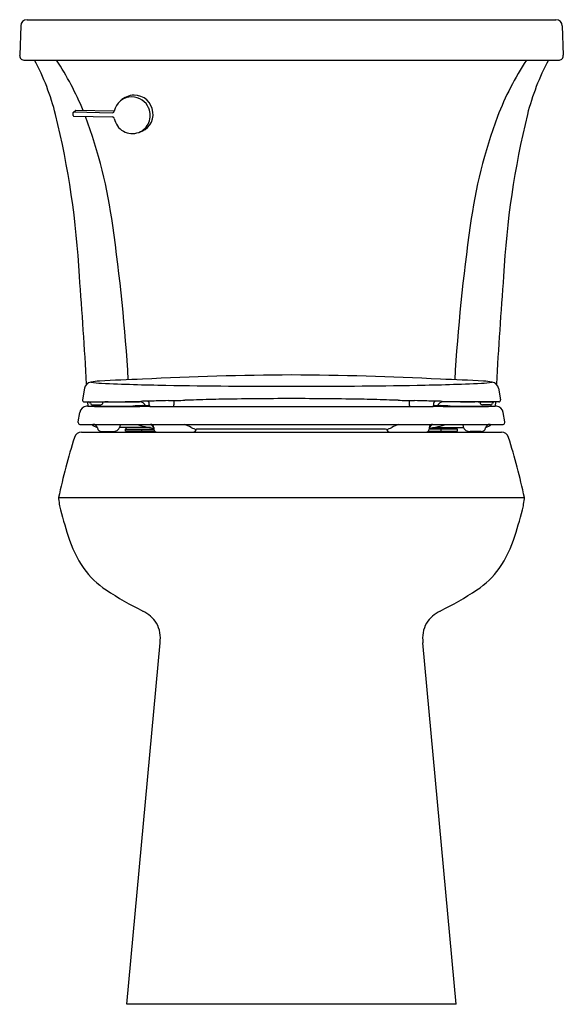
# Model space of a CAD drawing. Units: inches. Extents: x 4579.8 to 4597.8, y 463.8 to 496.5.
import ezdxf

# ---------------------------------------------------------------- set-up
doc = ezdxf.new("R2010")
doc.units = ezdxf.units.IN
doc.header["$LTSCALE"] = 0.64311
doc.header["$MEASUREMENT"] = 0
doc.layers.get('0').update_dxf_attribs({"color": 255, "linetype": 'CONTINUOUS'})
doc.layers.get('Defpoints').update_dxf_attribs({"linetype": 'CONTINUOUS'})
doc.styles.get("Standard").update_dxf_attribs({"font": 'txt', "width": 0.8})

msp = doc.modelspace()

# ---------------------------------------------------------------- linework, layer by layer
for p, q in [((4579.995, 496.488), (4597.564, 496.488)), ((4579.786, 496.286), (4579.752, 495.305)), ((4597.774, 496.286), (4597.807, 495.305)), ((4579.884, 495.148), (4597.676, 495.148)), ((4581.536, 493.418), (4581.602, 493.471)), ((4582.894, 493.452), (4581.615, 493.475)), ((4581.53, 493.302), (4581.53, 493.403)), ((4581.55, 493.423), (4582.836, 493.399)), ((4581.55, 493.282), (4582.836, 493.259)), ((4581.904, 484.246), (4581.833, 483.865)), ((4595.655, 484.246), (4595.726, 483.865)), ((4581.892, 483.794), (4583.734, 483.794)), ((4582.009, 483.794), (4582.017, 483.649)), ((4582.172, 483.699), (4582.442, 483.699)), ((4582.517, 483.794), (4582.517, 483.773)), ((4584.055, 483.693), (4584.054, 483.76)), ((4584.875, 483.84), (4584.873, 483.693)), ((4592.684, 483.84), (4592.687, 483.693)), ((4593.504, 483.693), (4593.506, 483.76)), ((4595.667, 483.794), (4593.825, 483.794)), ((4595.042, 483.794), (4595.043, 483.773)), ((4595.387, 483.699), (4595.118, 483.699)), ((4595.55, 483.794), (4595.542, 483.649)), ((4581.689, 483.134), (4581.747, 483.444)), ((4595.87, 483.134), (4595.812, 483.444)), ((4581.689, 483.109), (4581.689, 483.134)), ((4581.749, 483.049), (4595.805, 483.049)), ((4583.094, 483.049), (4583.078, 482.963)), ((4584.124, 483.045), (4584.205, 482.93)), ((4593.435, 483.045), (4593.354, 482.93)), ((4594.465, 483.049), (4594.481, 482.963)), ((4595.87, 483.109), (4595.87, 483.134)), ((4581.809, 482.789), (4595.75, 482.789)), ((4582.479, 482.81), (4582.85, 482.81)), ((4584.098, 482.94), (4583.068, 482.94)), ((4583.262, 482.819), (4583.262, 482.889)), ((4583.262, 482.889), (4584.209, 482.889)), ((4584.243, 482.819), (4583.262, 482.819)), ((4583.276, 482.889), (4583.295, 482.94)), ((4583.333, 482.819), (4583.333, 482.789)), ((4583.804, 482.819), (4583.804, 482.889)), ((4583.968, 482.789), (4583.968, 482.819)), ((4584.103, 482.789), (4584.103, 482.819)), ((4584.204, 482.949), (4584.209, 482.889)), ((4585.629, 482.899), (4591.899, 482.899)), ((4593.316, 482.819), (4594.297, 482.819)), ((4593.356, 482.949), (4593.35, 482.889)), ((4594.297, 482.889), (4593.35, 482.889)), ((4593.457, 482.789), (4593.457, 482.819)), ((4593.461, 482.94), (4594.491, 482.94)), ((4593.591, 482.789), (4593.591, 482.819)), ((4593.755, 482.819), (4593.755, 482.889)), ((4594.226, 482.819), (4594.226, 482.789)), ((4594.283, 482.889), (4594.264, 482.94)), ((4594.297, 482.819), (4594.297, 482.889)), ((4595.08, 482.81), (4594.71, 482.81)), ((4581.045, 480.62), (4596.514, 480.62)), ((4583.315, 463.789), (4584.414, 475.795)), ((4594.244, 463.789), (4593.146, 475.795)), ((4594.244, 463.789), (4583.315, 463.789))]:
    msp.add_line(p, q)
for centre, radius, start, end in [((4579.996, 496.278), 0.21, 90.0283, 177.9717), ((4597.564, 496.278), 0.21, 2.0283, 89.9717), ((4579.936, 495.305), 0.185, 179.9872, 214.7609), ((4579.884, 495.268), 0.12, 214.6351, 270.0006), ((4573.113, 491.342), 8.083, 14.3324, 28.0857), ((4572.42, 489.569), 10.215, 22.4588, 33.1013), ((4605.158, 489.558), 10.236, 146.9042, 158.7057), ((4604.446, 491.342), 8.083, 151.9143, 165.6676), ((4597.676, 495.268), 0.12, 269.9994, 325.3649), ((4597.623, 495.305), 0.185, 325.2396, 0.0127), ((4583.474, 493.336), 0.591, 89.7214, 169.3554), ((4583.571, 493.303), 0.68, 91.7306, 134.101), ((4583.47, 493.311), 0.616, 22.2329, 89.356), ((4583.549, 493.351), 0.632, 6.2966, 89.879), ((4581.614, 493.456), 0.0192, 88.8713, 128.8084), ((4582.838, 493.456), 0.0566, 268.5156, 348.5915), ((4583.471, 493.307), 0.617, 338.1042, 22.6411), ((4552.884, 486.47), 28.89, 2.9859, 13.762), ((4581.55, 493.403), 0.0197, 89.4722, 180.5085), ((4581.55, 493.302), 0.02, 179.9946, 268.9479), ((4566.183, 487.43), 16.805, 7.5904, 20.355), ((4582.834, 493.198), 0.0601, 10.0465, 88.2818), ((4583.497, 493.322), 0.614, 190.6439, 290.3362), ((4583.559, 493.35), 0.623, 284.0711, 6.4539), ((4611.376, 487.43), 16.805, 159.645, 172.4096), ((4624.675, 486.47), 28.89, 166.238, 177.0141), ((4583.495, 493.298), 0.592, 291.3496, 338.0249), ((4522.911, 480.985), 60.553, 3.35805, 8.22645), ((4654.649, 480.985), 60.553, 171.77355, 176.64195), ((4407.853, 474.533), 174.401, 3.23718, 4.42049), ((4769.707, 474.533), 174.401, 175.57951, 176.76282), ((4589.264, 379.321), 105.37, 90.26327, 92.95673), ((4588.295, 379.321), 105.37, 87.04327, 89.73673), ((4582.16, 484.198), 0.261, 99.115, 169.36), ((4582.456, 482.612), 1.874, 91.6976, 100.3415), ((4582.513, 486.305), 1.891, 257.9681, 268.5869), ((4587.317, 393.538), 91.08, 92.1948, 93.09434), ((4586.134, 569.429), 85.094, 267.53004, 268.9703), ((4588.478, 696.75), 212.436, 268.95543, 270.08146), ((4589.082, 696.75), 212.436, 269.91854, 271.04457), ((4591.425, 569.429), 85.094, 271.0297, 272.46996), ((4590.243, 393.538), 91.08, 86.90566, 87.8052), ((4595.046, 486.305), 1.891, 271.4131, 282.0319), ((4595.104, 482.612), 1.874, 79.6585, 88.3024), ((4595.399, 484.198), 0.261, 10.64, 80.885), ((4581.994, 483.397), 0.252, 94.7532, 169.1535), ((4581.892, 483.854), 0.06, 169.5368, 269.9523), ((4581.995, 483.379), 0.27, 90.0821, 94.539), ((4582.008, 481.702), 1.946, 89.7172, 90.3938), ((4581.388, 682.573), 198.925, 270.18134, 270.61289), ((4584.255, 766.761), 283.121, 269.54706, 269.89512), ((4582.043, 483.734), 0.0601, 17.3038, 89.9313), ((4582.192, 575.35), 91.555, 269.92589, 270.15991), ((4582.173, 483.774), 0.0751, 197.2988, 269.9366), ((4582.442, 483.774), 0.075, 270, 358.9999), ((4582.272, 521.997), 38.202, 270.2632, 270.457), ((4589.236, -280.09), 763.914, 90.491326, 90.499481), ((4581.808, 570.756), 86.964, 270.57817, 271.08204), ((4580.881, 621.524), 137.741, 271.06857, 271.20276), ((4584.719, 457.986), 25.701, 92.0111, 92.6848), ((4581.575, 467.541), 16.234, 82.6064, 83.1357), ((4583.727, 483.557), 0.238, 30.1071, 88.2315), ((4581.774, -495.435), 979.078, 89.865185, 89.885141), ((4586.009, 385.876), 97.963, 91.17776, 91.30791), ((4582.79, 511.938), 28.286, 272.0817, 272.4252), ((4583.058, 505.334), 21.676, 272.4573, 272.6398), ((4584.637, 467.141), 16.689, 91.1915, 92.2044), ((4583.994, 483.759), 0.0601, 1.0397, 88.6533), ((4584.13, 483.694), 0.0752, 181.0865, 226.3268), ((4585.986, 1458.983), 975.345, 269.887918, 269.933146), ((4585.193, 451.726), 32.114, 90.8964, 91.6111), ((4581.217, 635.121), 151.324, 271.31529, 271.52325), ((4584.798, 483.694), 0.0749, 312.2107, 359.004), ((4586.351, 17131.584), 16647.946, 269.9948264, 270.0083575), ((4588.542, 363.142), 120.753, 91.43416, 91.56733), ((4586.919, 448.918), 34.967, 90.8975, 92.2926), ((4588.84, 354.719), 129.185, 90.02688, 91.09518), ((4588.719, 354.719), 129.185, 88.90482, 89.97311), ((4591.208, 17131.574), 16647.935, 269.9916425, 270.0051736), ((4590.64, 448.918), 34.967, 87.7074, 89.1025), ((4589.017, 363.142), 120.753, 88.43267, 88.56584), ((4596.342, 635.121), 151.324, 268.47675, 268.68471), ((4592.762, 483.694), 0.0749, 180.996, 227.7893), ((4591.573, 1458.983), 975.345, 270.066854, 270.112082), ((4592.366, 451.726), 32.114, 88.3889, 89.1036), ((4592.922, 467.141), 16.689, 87.7956, 88.8085), ((4593.429, 483.694), 0.0752, 313.6732, 358.9135), ((4595.785, -495.435), 979.078, 90.114859, 90.134815), ((4594.502, 505.334), 21.676, 267.3602, 267.5427), ((4593.566, 483.759), 0.0601, 91.3467, 178.9603), ((4591.551, 385.876), 97.963, 88.69209, 88.82224), ((4594.769, 511.938), 28.286, 267.5748, 267.9183), ((4593.832, 483.557), 0.238, 91.7685, 149.8929), ((4592.84, 457.986), 25.701, 87.3152, 87.9889), ((4596.678, 621.524), 137.741, 268.79724, 268.93143), ((4593.304, 766.761), 283.121, 270.10488, 270.45294), ((4595.984, 467.541), 16.234, 96.8643, 97.3936), ((4596.172, 682.573), 198.925, 269.38711, 269.81866), ((4595.751, 570.756), 86.964, 268.91796, 269.42183), ((4588.323, -280.09), 763.914, 89.500519, 89.508674), ((4595.287, 521.997), 38.202, 269.543, 269.7368), ((4595.118, 483.774), 0.075, 181.0001, 270), ((4595.367, 575.35), 91.555, 269.84009, 270.07411), ((4595.387, 483.774), 0.0751, 270.0634, 342.7012), ((4595.516, 483.734), 0.0601, 90.0687, 162.6962), ((4595.552, 481.702), 1.946, 89.6062, 90.2828), ((4595.565, 483.379), 0.27, 85.461, 89.9179), ((4595.565, 483.397), 0.252, 10.8465, 85.2468), ((4595.667, 483.854), 0.06, 270.0477, 10.4632), ((4581.749, 483.109), 0.06, 180.0713, 269.9466), ((4582.411, 483.313), 0.374, 224.8462, 257.0002), ((4582.185, 482.899), 0.15, 11.6524, 89.9965), ((4584.823, 487.179), 4.3, 253.7971, 261.7493), ((4584.094, 482.939), 0.11, 5, 90), ((4584.529, 481.112), 2.057, 63.3407, 70.3908), ((4593.03, 481.112), 2.057, 109.6092, 116.6593), ((4592.736, 487.179), 4.3, 278.2507, 286.2029), ((4593.465, 482.939), 0.11, 90, 175), ((4595.374, 482.899), 0.15, 90.0035, 168.3476), ((4595.148, 483.313), 0.374, 282.9998, 315.1538), ((4595.81, 483.109), 0.06, 270.0534, 359.9287), ((4581.81, 482.539), 0.25, 90.0239, 162.2503), ((4582.479, 482.96), 0.15, 191.6554, 270), ((4582.853, 483.052), 0.242, 269.1426, 338.3025), ((4584.318, 482.899), 0.11, 185, 270), ((4585.798, 483.52), 0.667, 238.7355, 254.5482), ((4585.514, 482.896), 0.107, 271.3727, 347.6288), ((4585.73, 482.846), 0.114, 152.5551, 166.3477), ((4591.829, 482.846), 0.114, 13.6523, 27.4449), ((4591.761, 483.52), 0.667, 285.4518, 301.2645), ((4592.045, 482.896), 0.107, 192.3712, 268.6273), ((4593.241, 482.899), 0.11, 270, 355), ((4594.706, 483.052), 0.242, 201.6975, 270.8574), ((4595.08, 482.96), 0.15, 270, 348.3446), ((4595.75, 482.539), 0.25, 17.7497, 89.9761), ((4600.759, 476.49), 20.142, 162.2953, 168.1678), ((4576.8, 476.49), 20.142, 11.8322, 17.7047), ((4581.172, 480.593), 0.13, 168.1917, 186.8112), ((4586.071, 481.178), 5.063, 186.8135, 189.5432), ((4591.488, 481.178), 5.063, 350.4568, 353.1865), ((4596.387, 480.593), 0.13, 353.1888, 11.8083), ((4596.9, 484.264), 16.302, 193.9321, 197.5775), ((4580.659, 484.264), 16.302, 342.4225, 346.0679), ((4585.23, 480.544), 4.053, 197.2624, 214.2041), ((4592.33, 480.544), 4.053, 325.7959, 342.7376), ((4584.304, 480.046), 3.01, 216.2715, 236.0131), ((4593.255, 480.046), 3.01, 303.9869, 323.7285), ((4588.705, 486.736), 11.017, 236.4847, 243.8167), ((4588.854, 486.736), 11.017, 296.1833, 303.5153), ((4583.237, 475.701), 1.298, 35.1341, 62.1486), ((4594.322, 475.701), 1.298, 117.8514, 144.8659), ((4583.366, 475.948), 1.059, 351.7108, 28.2057), ((4594.194, 475.948), 1.059, 151.7943, 188.2892)]:
    msp.add_arc(centre, radius, start, end)

# ---------------------------------------------------------------- texts
at = {"layer": 'Defpoints'}
for tag, p, s in [('MODELNUMBER', (4588.782, 463.793), 'K-78305'), ('TRADENAME', (4588.782, 463.791), 'HIGHLINE'), ('PRODUCT', (4588.782, 463.789), 'TOILET ')]:
    msp.add_attdef(tag, p, s, height=0.001, dxfattribs=at)

doc.saveas('drawing.dxf')
